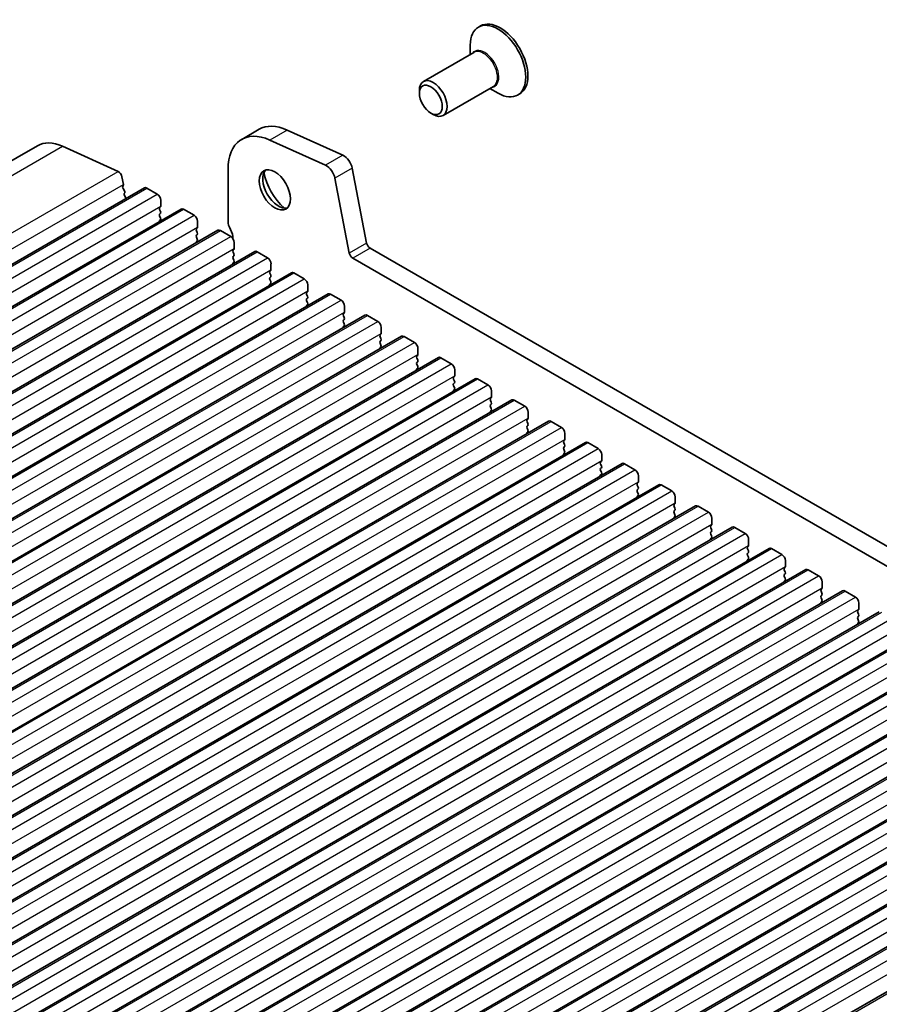
# Model space of a CAD drawing. Units: millimetres. Extents: x 29 to 4566, y 16 to 1000.
# Drawn here: x 552 to 640, y 341 to 441 of the extents above; entities that cross this region are included whole.
import ezdxf

# ---------------------------------------------------------------- set-up
doc = ezdxf.new("R2010")
doc.units = ezdxf.units.MM
doc.header["$LTSCALE"] = 2
doc.layers.add('Visible (ISO)', color=7, linetype='Continuous', lineweight=35)
doc.layers.add('Visible Narrow (ISO)', color=7, linetype='Continuous', lineweight=25)

msp = doc.modelspace()

# ---------------------------------------------------------------- linework, layer by layer
at = {"layer": 'Visible (ISO)'}
for p, q in [((599.3685, 440.7774), (599.1564, 440.6549)), ((598.6836, 438.0726), (593.5449, 435.1058)), ((598.328, 437.8672), (598.328, 438.8238)), ((593.1307, 433.9044), (593.1307, 434.1902)), ((600.6836, 434.6085), (595.5449, 431.6417)), ((600.328, 434.4031), (601.1564, 433.9248)), ((603.3685, 433.8492), (603.1564, 433.7267)), ((594.2974, 431.8836), (594.5449, 431.7407)), ((576.7803, 430.2276), (575.0125, 429.207)), ((585.3351, 427.5803), (579.6431, 430.1572)), ((583.5673, 426.5597), (577.8753, 429.1366)), ((469.3215, 379.5677), (554.1743, 428.5575)), ((556.719, 428.4949), (562.411, 425.918)), ((573.6146, 426.117), (573.6146, 420.869)), ((587.7543, 418.623), (586.2876, 426.2626)), ((562.792, 425.3909), (562.9442, 424.5982)), ((585.9866, 417.6024), (584.5198, 425.242)), ((480.2386, 375.2639), (565.0914, 424.2537)), ((562.9323, 424.4898), (562.8827, 424.4088)), ((562.9092, 424.2011), (563.0482, 423.964)), ((565.3414, 424.229), (566.4021, 423.6166)), ((563.0746, 423.7563), (563.0242, 423.674)), ((563.0506, 423.4663), (563.1895, 423.2292)), ((566.7556, 423.0042), (566.7556, 422.3918)), ((483.9863, 373.1002), (568.8391, 422.09)), ((566.7273, 422.3102), (566.6425, 422.2285)), ((566.6425, 422.0326), (566.7273, 421.853)), ((569.0891, 422.0652), (570.1497, 421.4529)), ((566.7273, 421.657), (566.6425, 421.5753)), ((566.6425, 421.3794), (566.7273, 421.1998)), ((566.7273, 421.0038), (566.6425, 420.9221)), ((570.475, 420.1465), (570.3902, 420.0648)), ((570.5033, 420.8405), (570.5033, 420.2281)), ((487.7339, 370.9365), (572.5867, 419.9263)), ((570.3902, 419.8689), (570.475, 419.6892)), ((570.475, 419.4933), (570.3902, 419.4116)), ((570.3902, 419.2157), (570.475, 419.036)), ((572.8367, 419.9015), (573.8974, 419.2892)), ((570.475, 418.8401), (570.3902, 418.7584)), ((574.2227, 417.9828), (574.1378, 417.9011)), ((574.251, 418.6768), (574.251, 418.0644)), ((693.4919, 357.2659), (588.0974, 418.1154)), ((491.4816, 368.7728), (576.3344, 417.7626)), ((574.1378, 417.7052), (574.2227, 417.5255)), ((574.2227, 417.3296), (574.1378, 417.2479)), ((574.1378, 417.052), (574.2227, 416.8723)), ((576.5844, 417.7378), (577.6451, 417.1254)), ((692.775, 355.6386), (586.3296, 417.0948)), ((574.2227, 416.6764), (574.1378, 416.5947)), ((577.9986, 416.5131), (577.9986, 415.9007)), ((495.2293, 366.6091), (580.0821, 415.5989)), ((577.9703, 415.8191), (577.8855, 415.7374)), ((577.8855, 415.5414), (577.9703, 415.3618)), ((577.9703, 415.1659), (577.8855, 415.0842)), ((580.3321, 415.5741), (581.3927, 414.9617)), ((577.8855, 414.8882), (577.9703, 414.7086)), ((577.9703, 414.5127), (577.8855, 414.431)), ((581.7463, 414.3494), (581.7463, 413.737)), ((498.9769, 364.4454), (583.8297, 413.4352)), ((581.718, 413.6553), (581.6332, 413.5737)), ((581.6332, 413.3777), (581.718, 413.1981)), ((581.718, 413.0021), (581.6332, 412.9205)), ((584.0797, 413.4104), (585.1404, 412.798)), ((581.6332, 412.7245), (581.718, 412.5449)), ((581.718, 412.3489), (581.6332, 412.2673)), ((585.494, 412.1856), (585.494, 411.5733)), ((502.7246, 362.2816), (587.5774, 411.2714)), ((585.4657, 411.4916), (585.3808, 411.41)), ((585.3808, 411.214), (585.4657, 411.0344)), ((587.8274, 411.2467), (588.8881, 410.6343)), ((585.4657, 410.8384), (585.3808, 410.7568)), ((585.3808, 410.5608), (585.4657, 410.3812)), ((585.4657, 410.1852), (585.3808, 410.1036)), ((589.2416, 410.0219), (589.2416, 409.4096)), ((506.4723, 360.1179), (591.3251, 409.1077)), ((589.2133, 409.3279), (589.1285, 409.2463)), ((589.1285, 409.0503), (589.2133, 408.8707)), ((591.5751, 409.083), (592.6357, 408.4706)), ((589.2133, 408.6747), (589.1285, 408.5931)), ((589.1285, 408.3971), (589.2133, 408.2175)), ((589.2133, 408.0215), (589.1285, 407.9399)), ((510.2199, 357.9542), (595.0727, 406.944)), ((592.961, 407.1642), (592.8762, 407.0825)), ((592.9893, 407.8582), (592.9893, 407.2458)), ((595.3227, 406.9192), (596.3834, 406.3069)), ((592.8762, 406.8866), (592.961, 406.707)), ((592.961, 406.511), (592.8762, 406.4293)), ((592.8762, 406.2334), (592.961, 406.0538)), ((592.961, 405.8578), (592.8762, 405.7762)), ((596.7087, 405.0005), (596.6238, 404.9188)), ((596.737, 405.6945), (596.737, 405.0821)), ((513.9676, 355.7905), (598.8204, 404.7803)), ((596.6238, 404.7229), (596.7087, 404.5432)), ((596.7087, 404.3473), (596.6238, 404.2656)), ((596.6238, 404.0697), (596.7087, 403.89)), ((599.0704, 404.7555), (600.1311, 404.1432)), ((596.7087, 403.6941), (596.6238, 403.6124)), ((600.4846, 403.5308), (600.4846, 402.9184)), ((517.7153, 353.6268), (602.5681, 402.6166)), ((600.4563, 402.8368), (600.3715, 402.7551)), ((600.3715, 402.5592), (600.4563, 402.3795)), ((600.4563, 402.1836), (600.3715, 402.1019)), ((600.3715, 401.906), (600.4563, 401.7263)), ((602.8181, 402.5918), (603.8787, 401.9795)), ((600.4563, 401.5304), (600.3715, 401.4487)), ((604.2323, 401.3671), (604.2323, 400.7547)), ((521.4629, 351.4631), (606.3157, 400.4529)), ((604.204, 400.6731), (604.1192, 400.5914)), ((604.1192, 400.3954), (604.204, 400.2158)), ((604.204, 400.0199), (604.1192, 399.9382)), ((606.5657, 400.4281), (607.6264, 399.8157)), ((604.1192, 399.7422), (604.204, 399.5626)), ((604.204, 399.3667), (604.1192, 399.285)), ((607.98, 399.2034), (607.98, 398.591)), ((525.2106, 349.2994), (610.0634, 398.2892)), ((607.9517, 398.5093), (607.8668, 398.4277)), ((607.8668, 398.2317), (607.9517, 398.0521)), ((610.3134, 398.2644), (611.3741, 397.652)), ((607.9517, 397.8561), (607.8668, 397.7745)), ((607.8668, 397.5785), (607.9517, 397.3989)), ((607.9517, 397.2029), (607.8668, 397.1213)), ((611.7276, 397.0397), (611.7276, 396.4273)), ((528.9583, 347.1357), (613.8111, 396.1254)), ((611.6993, 396.3456), (611.6145, 396.264)), ((611.6145, 396.068), (611.6993, 395.8884)), ((614.0611, 396.1007), (615.1217, 395.4883)), ((611.6993, 395.6924), (611.6145, 395.6108)), ((611.6145, 395.4148), (611.6993, 395.2352)), ((611.6993, 395.0392), (611.6145, 394.9576)), ((615.4753, 394.8759), (615.4753, 394.2636)), ((532.7059, 344.9719), (617.5587, 393.9617)), ((615.447, 394.1819), (615.3621, 394.1003)), ((615.3621, 393.9043), (615.447, 393.7247)), ((617.8087, 393.937), (618.8694, 393.3246)), ((615.447, 393.5287), (615.3621, 393.4471)), ((615.3621, 393.2511), (615.447, 393.0715)), ((615.447, 392.8755), (615.3621, 392.7939)), ((619.1947, 392.0182), (619.1098, 391.9366)), ((619.223, 392.7122), (619.223, 392.0999)), ((536.4536, 342.8082), (621.3064, 391.798)), ((619.1098, 391.7406), (619.1947, 391.561)), ((619.1947, 391.365), (619.1098, 391.2834)), ((619.1098, 391.0874), (619.1947, 390.9078)), ((621.5564, 391.7733), (622.6171, 391.1609)), ((619.1947, 390.7118), (619.1098, 390.6302)), ((622.9423, 389.8545), (622.8575, 389.7728)), ((622.9706, 390.5485), (622.9706, 389.9361)), ((540.2013, 340.6445), (625.0541, 389.6343)), ((622.8575, 389.5769), (622.9423, 389.3972)), ((622.9423, 389.2013), (622.8575, 389.1196)), ((622.8575, 388.9237), (622.9423, 388.7441)), ((625.3041, 389.6095), (626.3647, 388.9972)), ((622.9423, 388.5481), (622.8575, 388.4664)), ((626.7183, 388.3848), (626.7183, 387.7724)), ((543.9489, 338.4808), (628.8017, 387.4706)), ((626.69, 387.6908), (626.6051, 387.6091)), ((626.6051, 387.4132), (626.69, 387.2335)), ((626.69, 387.0376), (626.6051, 386.9559)), ((629.0517, 387.4458), (630.1124, 386.8335)), ((626.6051, 386.76), (626.69, 386.5803)), ((626.69, 386.3844), (626.6051, 386.3027)), ((630.4659, 386.2211), (630.4659, 385.6087)), ((547.6966, 336.3171), (632.5494, 385.3069)), ((630.4377, 385.5271), (630.3528, 385.4454)), ((630.3528, 385.2495), (630.4377, 385.0698)), ((630.4377, 384.8739), (630.3528, 384.7922)), ((632.7994, 385.2821), (633.8601, 384.6697)), ((630.3528, 384.5963), (630.4377, 384.4166)), ((630.4377, 384.2207), (630.3528, 384.139)), ((634.2136, 384.0574), (634.2136, 383.445)), ((551.4443, 334.1534), (636.2971, 383.1432)), ((634.1853, 383.3633), (634.1005, 383.2817)), ((634.1005, 383.0857), (634.1853, 382.9061)), ((636.5471, 383.1184), (637.6077, 382.506)), ((634.1853, 382.7101), (634.1005, 382.6285)), ((634.1005, 382.4325), (634.1853, 382.2529)), ((634.1853, 382.057), (634.1005, 381.9753)), ((637.9613, 381.8937), (637.9613, 381.2813)), ((555.1919, 331.9897), (640.0447, 380.9795)), ((637.933, 381.1996), (637.8481, 381.118)), ((637.8481, 380.922), (637.933, 380.7424)), ((637.933, 380.5464), (637.8481, 380.4648)), ((637.8481, 380.2688), (637.933, 380.0892)), ((637.933, 379.8932), (637.8481, 379.8116)), ((558.9396, 329.8259), (643.7924, 378.8157)), ((562.6873, 327.6622), (647.5401, 376.652)), ((566.4349, 325.4985), (651.2877, 374.4883)), ((570.1826, 323.3348), (655.0354, 372.3246)), ((573.9302, 321.1711), (658.7831, 370.1609)), ((577.6779, 319.0074), (662.5307, 367.9972)), ((581.4256, 316.8437), (666.2784, 365.8335)), ((585.1732, 314.6799), (670.0261, 363.6697)), ((589.1263, 312.3972), (673.9792, 361.387))]:
    msp.add_line(p, q, dxfattribs=at)
for centre, major_axis, start_param, end_param in [((601.3685, 437.3133), (2, -3.4641), 0, 3.14159265), ((601.1564, 437.1908), (2, -3.4641), 5.49778714, 10.21017612), ((594.5449, 433.3737), (1, -1.7321), 5.49778714, 10.21017612), ((578.3875, 423.3613), (-3.375, 5.8457), 5.60530726, 7.06858402), ((580.1553, 424.382), (-3.375, 5.8457), 5.60530726, 6.28318531), ((557.1743, 423.3613), (-3, 5.1962), 5.60530726, 6.28318531), ((585.43, 426.5108), (-0.625, 1.0825), 4.17133747, 5.60530726), ((578.7411, 424.2494), (1.125, -1.9486), 3.29938143, 6.12539653), ((583.6622, 425.4902), (-0.625, 1.0825), 4.17133747, 5.60530726), ((562.449, 425.4902), (0.25, -0.433), 1.02974481, 2.4637146), ((580.1553, 425.0659), (2.125, -3.6806), 4.20390758, 5.22087038), ((563.0081, 424.2608), (-0.1, 0.1732), 0.30412732, 1.58209483), ((562.807, 424.6379), (0.1, -0.1732), 0.30302456, 1.02974481), ((565.3414, 423.8207), (-0.25, 0.433), 5.4977877, 6.28318531), ((563.1495, 423.5259), (-0.1, 0.1732), 0.30333274, 1.58209483), ((562.9493, 423.9043), (0.1, -0.1732), 0.30333274, 1.58209483), ((563.0907, 423.1695), (0.1, -0.1732), 1.25851261, 1.58209483), ((566.4021, 423.2083), (0.25, -0.433), 0.78539872, 2.35619504), ((566.7556, 422.0652), (-0.1, 0.1732), 0.14189761, 1.42889983), ((566.6142, 422.4735), (0.1, -0.1732), 0.14189761, 0.78539872), ((569.0891, 421.657), (-0.25, 0.433), 5.4977877, 6.28318531), ((566.7556, 421.412), (-0.1, 0.1732), 0.14189761, 1.42889983), ((566.6142, 421.8203), (0.1, -0.1732), 0.14189761, 1.42889983), ((566.6142, 421.1671), (0.1, -0.1732), 0.14189761, 1.42889983), ((570.1497, 421.0446), (0.25, -0.433), 0.78539872, 2.35619504), ((566.7556, 420.7588), (-0.1, 0.1732), 0.14189761, 0.98187041), ((570.5033, 419.9015), (-0.1, 0.1732), 0.14189761, 1.42889983), ((570.3619, 420.3098), (0.1, -0.1732), 0.14189761, 0.78539872), ((572.8367, 419.4933), (-0.25, 0.433), 5.4977877, 6.28318531), ((574.4985, 420.3587), (0.625, -1.0825), 3.92699137, 4.69398538), ((573.2257, 419.677), (0.625, -1.0825), 0.70757172, 1.55239273), ((570.5033, 419.2483), (-0.1, 0.1732), 0.14189761, 1.42889983), ((570.3619, 419.6566), (0.1, -0.1732), 0.14189761, 1.42889983), ((570.3619, 419.0034), (0.1, -0.1732), 0.14189761, 1.42889983), ((573.8974, 418.8809), (0.25, -0.433), 0.78539872, 2.35619504), ((570.5033, 418.5951), (-0.1, 0.1732), 0.14189761, 0.98187042), ((574.1095, 418.1461), (0.1, -0.1732), 0.14189761, 0.78539872), ((588.0974, 418.5237), (-0.25, 0.433), 1.02974481, 2.35619504), ((574.251, 417.7378), (-0.1, 0.1732), 0.14189761, 1.42889983), ((574.251, 417.0846), (-0.1, 0.1732), 0.14189761, 1.42889983), ((574.1095, 417.4929), (0.1, -0.1732), 0.14189761, 1.42889983), ((576.5844, 417.3296), (-0.25, 0.433), 5.4977877, 6.28318531), ((577.6451, 416.7172), (0.25, -0.433), 0.78539872, 2.35619504), ((586.3296, 417.5031), (-0.25, 0.433), 1.02974481, 2.35619504), ((574.251, 416.4314), (-0.1, 0.1732), 0.14189761, 0.98187042), ((574.1095, 416.8397), (0.1, -0.1732), 0.14189761, 1.42889983), ((577.9986, 415.5741), (-0.1, 0.1732), 0.14189761, 1.42889983), ((577.9986, 414.9209), (-0.1, 0.1732), 0.14189761, 1.42889983), ((577.8572, 415.9823), (0.1, -0.1732), 0.14189761, 0.78539872), ((577.8572, 415.3292), (0.1, -0.1732), 0.14189761, 1.42889983), ((580.3321, 415.1659), (-0.25, 0.433), 5.4977877, 6.28318531), ((581.3927, 414.5535), (0.25, -0.433), 0.78539872, 2.35619504), ((577.9986, 414.2677), (-0.1, 0.1732), 0.14189761, 0.98187041), ((577.8572, 414.676), (0.1, -0.1732), 0.14189761, 1.42889983), ((581.7463, 413.4104), (-0.1, 0.1732), 0.14189761, 1.42889983), ((581.6049, 413.8186), (0.1, -0.1732), 0.14189761, 0.78539872), ((581.6049, 413.1654), (0.1, -0.1732), 0.14189761, 1.42889983), ((584.0797, 413.0021), (-0.25, 0.433), 5.4977877, 6.28318531), ((581.7463, 412.7572), (-0.1, 0.1732), 0.14189761, 1.42889983), ((581.7463, 412.104), (-0.1, 0.1732), 0.14189761, 0.98187042), ((581.6049, 412.5122), (0.1, -0.1732), 0.14189761, 1.42889983), ((585.1404, 412.3898), (0.25, -0.433), 0.78539872, 2.35619504), ((585.494, 411.2467), (-0.1, 0.1732), 0.14189761, 1.42889983), ((585.3525, 411.6549), (0.1, -0.1732), 0.14189761, 0.78539872), ((585.3525, 411.0017), (0.1, -0.1732), 0.14189761, 1.42889983), ((587.8274, 410.8384), (-0.25, 0.433), 5.4977877, 6.28318531), ((585.494, 410.5935), (-0.1, 0.1732), 0.14189761, 1.42889983), ((585.494, 409.9403), (-0.1, 0.1732), 0.14189761, 0.98187041), ((585.3525, 410.3485), (0.1, -0.1732), 0.14189761, 1.42889983), ((588.8881, 410.2261), (0.25, -0.433), 0.78539872, 2.35619504), ((589.2416, 409.083), (-0.1, 0.1732), 0.14189761, 1.42889983), ((589.1002, 409.4912), (0.1, -0.1732), 0.14189761, 0.78539872), ((591.5751, 408.6747), (-0.25, 0.433), 5.4977877, 6.28318531), ((589.2416, 408.4298), (-0.1, 0.1732), 0.14189761, 1.42889983), ((589.2416, 407.7766), (-0.1, 0.1732), 0.14189761, 0.98187042), ((589.1002, 408.838), (0.1, -0.1732), 0.14189761, 1.42889983), ((589.1002, 408.1848), (0.1, -0.1732), 0.14189761, 1.42889983), ((592.6357, 408.0623), (0.25, -0.433), 0.78539872, 2.35619504), ((592.9893, 406.9192), (-0.1, 0.1732), 0.14189761, 1.42889983), ((592.8479, 407.3275), (0.1, -0.1732), 0.14189761, 0.78539872), ((595.3227, 406.511), (-0.25, 0.433), 5.4977877, 6.28318531), ((592.9893, 406.266), (-0.1, 0.1732), 0.14189761, 1.42889983), ((592.8479, 406.6743), (0.1, -0.1732), 0.14189761, 1.42889983), ((592.8479, 406.0211), (0.1, -0.1732), 0.14189761, 1.42889983), ((596.3834, 405.8986), (0.25, -0.433), 0.78539872, 2.35619504), ((592.9893, 405.6129), (-0.1, 0.1732), 0.14189761, 0.98187042), ((596.737, 404.7555), (-0.1, 0.1732), 0.14189761, 1.42889983), ((596.5955, 405.1638), (0.1, -0.1732), 0.14189761, 0.78539872), ((596.737, 404.1023), (-0.1, 0.1732), 0.14189761, 1.42889983), ((596.5955, 404.5106), (0.1, -0.1732), 0.14189761, 1.42889983), ((596.5955, 403.8574), (0.1, -0.1732), 0.14189761, 1.42889983), ((599.0704, 404.3473), (-0.25, 0.433), 5.4977877, 6.28318531), ((600.1311, 403.7349), (0.25, -0.433), 0.78539872, 2.35619504), ((596.737, 403.4491), (-0.1, 0.1732), 0.14189761, 0.98187041), ((600.3432, 403.0001), (0.1, -0.1732), 0.14189761, 0.78539872), ((600.4846, 402.5918), (-0.1, 0.1732), 0.14189761, 1.42889983), ((600.4846, 401.9386), (-0.1, 0.1732), 0.14189761, 1.42889983), ((600.3432, 402.3469), (0.1, -0.1732), 0.14189761, 1.42889983), ((602.8181, 402.1836), (-0.25, 0.433), 5.4977877, 6.28318531), ((603.8787, 401.5712), (0.25, -0.433), 0.78539872, 2.35619504), ((600.4846, 401.2854), (-0.1, 0.1732), 0.14189761, 0.98187042), ((600.3432, 401.6937), (0.1, -0.1732), 0.14189761, 1.42889983), ((604.2323, 400.4281), (-0.1, 0.1732), 0.14189761, 1.42889983), ((604.2323, 399.7749), (-0.1, 0.1732), 0.14189761, 1.42889983), ((604.0909, 400.8364), (0.1, -0.1732), 0.14189761, 0.78539872), ((604.0909, 400.1832), (0.1, -0.1732), 0.14189761, 1.42889983), ((606.5657, 400.0199), (-0.25, 0.433), 5.4977877, 6.28318531), ((604.2323, 399.1217), (-0.1, 0.1732), 0.14189761, 0.98187041), ((604.0909, 399.53), (0.1, -0.1732), 0.14189761, 1.42889983), ((607.6264, 399.4075), (0.25, -0.433), 0.78539872, 2.35619504), ((607.98, 398.2644), (-0.1, 0.1732), 0.14189761, 1.42889983), ((607.8385, 398.6726), (0.1, -0.1732), 0.14189761, 0.78539872), ((607.8385, 398.0194), (0.1, -0.1732), 0.14189761, 1.42889983), ((610.3134, 397.8561), (-0.25, 0.433), 5.4977877, 6.28318531), ((607.98, 397.6112), (-0.1, 0.1732), 0.14189761, 1.42889983), ((607.98, 396.958), (-0.1, 0.1732), 0.14189761, 0.98187042), ((607.8385, 397.3662), (0.1, -0.1732), 0.14189761, 1.42889983), ((611.3741, 397.2438), (0.25, -0.433), 0.78539872, 2.35619504), ((611.7276, 396.1007), (-0.1, 0.1732), 0.14189761, 1.42889983), ((611.5862, 396.5089), (0.1, -0.1732), 0.14189761, 0.78539872), ((611.5862, 395.8557), (0.1, -0.1732), 0.14189761, 1.42889983), ((614.0611, 395.6924), (-0.25, 0.433), 5.4977877, 6.28318531), ((611.7276, 395.4475), (-0.1, 0.1732), 0.14189761, 1.42889983), ((611.7276, 394.7943), (-0.1, 0.1732), 0.14189761, 0.98187042), ((611.5862, 395.2025), (0.1, -0.1732), 0.14189761, 1.42889983), ((615.1217, 395.0801), (0.25, -0.433), 0.78539872, 2.35619504), ((615.4753, 393.937), (-0.1, 0.1732), 0.14189761, 1.42889983), ((615.3339, 394.3452), (0.1, -0.1732), 0.14189761, 0.78539872), ((617.8087, 393.5287), (-0.25, 0.433), 5.4977877, 6.28318531), ((615.4753, 393.2838), (-0.1, 0.1732), 0.14189761, 1.42889983), ((615.3339, 393.692), (0.1, -0.1732), 0.14189761, 1.42889983), ((615.3339, 393.0388), (0.1, -0.1732), 0.14189761, 1.42889983), ((618.8694, 392.9163), (0.25, -0.433), 0.78539872, 2.35619504), ((615.4753, 392.6306), (-0.1, 0.1732), 0.14189761, 0.98187042), ((619.223, 391.7733), (-0.1, 0.1732), 0.14189761, 1.42889983), ((619.0815, 392.1815), (0.1, -0.1732), 0.14189761, 0.78539872), ((621.5564, 391.365), (-0.25, 0.433), 5.4977877, 6.28318531), ((619.223, 391.1201), (-0.1, 0.1732), 0.14189761, 1.42889983), ((619.0815, 391.5283), (0.1, -0.1732), 0.14189761, 1.42889983), ((619.0815, 390.8751), (0.1, -0.1732), 0.14189761, 1.42889983), ((622.6171, 390.7526), (0.25, -0.433), 0.78539872, 2.35619504), ((619.223, 390.4669), (-0.1, 0.1732), 0.14189761, 0.98187041), ((622.8292, 390.0178), (0.1, -0.1732), 0.14189761, 0.78539872), ((622.9706, 389.6095), (-0.1, 0.1732), 0.14189761, 1.42889983), ((622.9706, 388.9563), (-0.1, 0.1732), 0.14189761, 1.42889983), ((622.8292, 389.3646), (0.1, -0.1732), 0.14189761, 1.42889983), ((625.3041, 389.2013), (-0.25, 0.433), 5.4977877, 6.28318531), ((626.3647, 388.5889), (0.25, -0.433), 0.78539872, 2.35619504), ((622.9706, 388.3031), (-0.1, 0.1732), 0.14189761, 0.98187042), ((622.8292, 388.7114), (0.1, -0.1732), 0.14189761, 1.42889983), ((626.7183, 387.4458), (-0.1, 0.1732), 0.14189761, 1.42889983), ((626.7183, 386.7926), (-0.1, 0.1732), 0.14189761, 1.42889983), ((626.5769, 387.8541), (0.1, -0.1732), 0.14189761, 0.78539872), ((626.5769, 387.2009), (0.1, -0.1732), 0.14189761, 1.42889983), ((629.0517, 387.0376), (-0.25, 0.433), 5.4977877, 6.28318531), ((630.1124, 386.4252), (0.25, -0.433), 0.78539872, 2.35619504), ((626.7183, 386.1394), (-0.1, 0.1732), 0.14189761, 0.98187042), ((626.5769, 386.5477), (0.1, -0.1732), 0.14189761, 1.42889983), ((630.4659, 385.2821), (-0.1, 0.1732), 0.14189761, 1.42889983), ((630.3245, 385.6904), (0.1, -0.1732), 0.14189761, 0.78539872), ((630.3245, 385.0372), (0.1, -0.1732), 0.14189761, 1.42889983), ((632.7994, 384.8739), (-0.25, 0.433), 5.4977877, 6.28318531), ((630.4659, 384.6289), (-0.1, 0.1732), 0.14189761, 1.42889983), ((630.4659, 383.9757), (-0.1, 0.1732), 0.14189761, 0.98187042), ((630.3245, 384.384), (0.1, -0.1732), 0.14189761, 1.42889983), ((633.8601, 384.2615), (0.25, -0.433), 0.78539872, 2.35619504), ((634.2136, 383.1184), (-0.1, 0.1732), 0.14189761, 1.42889983), ((634.0722, 383.5266), (0.1, -0.1732), 0.14189761, 0.78539872), ((634.0722, 382.8734), (0.1, -0.1732), 0.14189761, 1.42889983), ((636.5471, 382.7102), (-0.25, 0.433), 5.4977877, 6.28318531), ((634.2136, 382.4652), (-0.1, 0.1732), 0.14189761, 1.42889983), ((634.2136, 381.812), (-0.1, 0.1732), 0.14189761, 0.98187042), ((634.0722, 382.2203), (0.1, -0.1732), 0.14189761, 1.42889983), ((637.6077, 382.0978), (0.25, -0.433), 0.78539872, 2.35619504), ((637.9613, 380.9547), (-0.1, 0.1732), 0.14189761, 1.42889983), ((637.8199, 381.3629), (0.1, -0.1732), 0.14189761, 0.78539872), ((637.9613, 380.3015), (-0.1, 0.1732), 0.14189761, 1.42889983), ((637.9613, 379.6483), (-0.1, 0.1732), 0.14189761, 0.98187042), ((637.8199, 380.7097), (0.1, -0.1732), 0.14189761, 1.42889983), ((637.8199, 380.0565), (0.1, -0.1732), 0.14189761, 1.42889983)]:
    msp.add_ellipse(centre, major_axis=major_axis, ratio=0.57735027, start_param=start_param, end_param=end_param, dxfattribs=at)
for centre, major_axis in [((594.2974, 433.2308), (0.825, -1.4289)), ((578.3875, 424.0452), (-1.125, 1.9486))]:
    msp.add_ellipse(centre, major_axis=major_axis, ratio=0.57735027, dxfattribs=at)
at = {"layer": 'Visible Narrow (ISO)'}
for p, q in [((579.6431, 430.1572), (577.8753, 429.1366)), ((471.8662, 379.5051), (556.719, 428.4949)), ((585.3351, 427.5803), (583.5673, 426.5597)), ((586.2876, 426.2626), (584.5198, 425.242)), ((477.5582, 376.9282), (562.411, 425.918)), ((478.0914, 375.6084), (562.9442, 424.5982)), ((480.4886, 375.2392), (565.3414, 424.229)), ((481.5493, 374.6268), (566.4021, 423.6166)), ((481.9028, 373.402), (566.7556, 422.3918)), ((484.2363, 373.0754), (569.0891, 422.0652)), ((485.2969, 372.4631), (570.1497, 421.4529)), ((485.6505, 371.2383), (570.5033, 420.2281)), ((487.9839, 370.9117), (572.8367, 419.9015)), ((489.0446, 370.2994), (573.8974, 419.2892)), ((489.3981, 369.0746), (574.251, 418.0644)), ((587.7543, 418.623), (585.9866, 417.6024)), ((588.0974, 418.1154), (586.3296, 417.0948)), ((491.7316, 368.748), (576.5844, 417.7378)), ((492.7923, 368.1357), (577.6451, 417.1254)), ((493.1458, 366.9109), (577.9986, 415.9007)), ((495.4793, 366.5843), (580.3321, 415.5741)), ((496.5399, 365.9719), (581.3927, 414.9617)), ((496.8935, 364.7472), (581.7463, 413.737)), ((499.2269, 364.4206), (584.0797, 413.4104)), ((500.2876, 363.8082), (585.1404, 412.798)), ((500.6411, 362.5835), (585.494, 411.5733)), ((502.9746, 362.2569), (587.8274, 411.2467)), ((504.0353, 361.6445), (588.8881, 410.6343)), ((504.3888, 360.4198), (589.2416, 409.4096)), ((506.7223, 360.0932), (591.5751, 409.083)), ((507.7829, 359.4808), (592.6357, 408.4706)), ((508.1365, 358.2561), (592.9893, 407.2458)), ((510.4699, 357.9295), (595.3227, 406.9192)), ((511.5306, 357.3171), (596.3834, 406.3069)), ((511.8841, 356.0923), (596.737, 405.0821)), ((514.2176, 355.7657), (599.0704, 404.7555)), ((515.2783, 355.1534), (600.1311, 404.1432)), ((515.6318, 353.9286), (600.4846, 402.9184)), ((517.9653, 353.602), (602.8181, 402.5918)), ((519.0259, 352.9897), (603.8787, 401.9795)), ((519.3795, 351.7649), (604.2323, 400.7547)), ((521.7129, 351.4383), (606.5657, 400.4281)), ((522.7736, 350.8259), (607.6264, 399.8157)), ((523.1271, 349.6012), (607.98, 398.591)), ((525.4606, 349.2746), (610.3134, 398.2644)), ((526.5213, 348.6622), (611.3741, 397.652)), ((526.8748, 347.4375), (611.7276, 396.4273)), ((529.2083, 347.1109), (614.0611, 396.1007)), ((530.2689, 346.4985), (615.1217, 395.4883)), ((530.6225, 345.2738), (615.4753, 394.2636)), ((532.9559, 344.9472), (617.8087, 393.937)), ((534.0166, 344.3348), (618.8694, 393.3246)), ((534.3701, 343.1101), (619.223, 392.0999)), ((536.7036, 342.7835), (621.5564, 391.7733)), ((537.7642, 342.1711), (622.6171, 391.1609)), ((538.1178, 340.9463), (622.9706, 389.9361)), ((540.4513, 340.6197), (625.3041, 389.6095)), ((541.5119, 340.0074), (626.3647, 388.9972)), ((541.8655, 338.7826), (626.7183, 387.7724)), ((544.1989, 338.456), (629.0517, 387.4458)), ((545.2596, 337.8437), (630.1124, 386.8335)), ((545.6131, 336.6189), (630.4659, 385.6087)), ((547.9466, 336.2923), (632.7994, 385.2821)), ((549.0072, 335.6799), (633.8601, 384.6697)), ((549.3608, 334.4552), (634.2136, 383.445)), ((551.6943, 334.1286), (636.5471, 383.1184)), ((552.7549, 333.5162), (637.6077, 382.506)), ((553.1085, 332.2915), (637.9613, 381.2813)), ((555.4419, 331.9649), (640.2947, 380.9547)), ((556.5026, 331.3525), (641.3554, 380.3423)), ((556.8561, 330.1278), (641.7089, 379.1176)), ((559.1896, 329.8012), (644.0424, 378.791)), ((560.2502, 329.1888), (645.1031, 378.1786)), ((560.6038, 327.9641), (645.4566, 376.9539)), ((562.9373, 327.6375), (647.7901, 376.6273)), ((563.9979, 327.0251), (648.8507, 376.0149)), ((564.3515, 325.8003), (649.2043, 374.7901)), ((566.6849, 325.4738), (651.5377, 374.4635)), ((567.7456, 324.8614), (652.5984, 373.8512)), ((568.0991, 323.6366), (652.9519, 372.6264)), ((570.4326, 323.31), (655.2854, 372.2998)), ((571.4932, 322.6977), (656.3461, 371.6875)), ((571.8468, 321.4729), (656.6996, 370.4627)), ((574.1802, 321.1463), (659.0331, 370.1361)), ((575.2409, 320.534), (660.0937, 369.5237)), ((575.5945, 319.3092), (660.4473, 368.299)), ((577.9279, 318.9826), (662.7807, 367.9724)), ((578.9886, 318.3702), (663.8414, 367.36)), ((579.3421, 317.1455), (664.1949, 366.1353)), ((581.6756, 316.8189), (666.5284, 365.8087)), ((582.7362, 316.2065), (667.5891, 365.1963)), ((583.0898, 314.9818), (667.9426, 363.9716)), ((585.4232, 314.6552), (670.2761, 363.645)), ((586.4839, 314.0428), (671.3367, 363.0326)), ((586.8375, 312.8181), (671.6903, 361.8079)), ((589.4143, 312.3482), (674.2671, 361.338))]:
    msp.add_line(p, q, dxfattribs=at)
for centre, major_axis, start_param, end_param in [((599.7836, 436.3982), (1.0293, -1.7828), 6.04405414, 9.66390913), ((599.6836, 436.3405), (-1, 1.7321), 3.14159265, 6.28318531)]:
    msp.add_ellipse(centre, major_axis=major_axis, ratio=0.57735027, start_param=start_param, end_param=end_param, dxfattribs=at)

doc.saveas('drawing.dxf')
